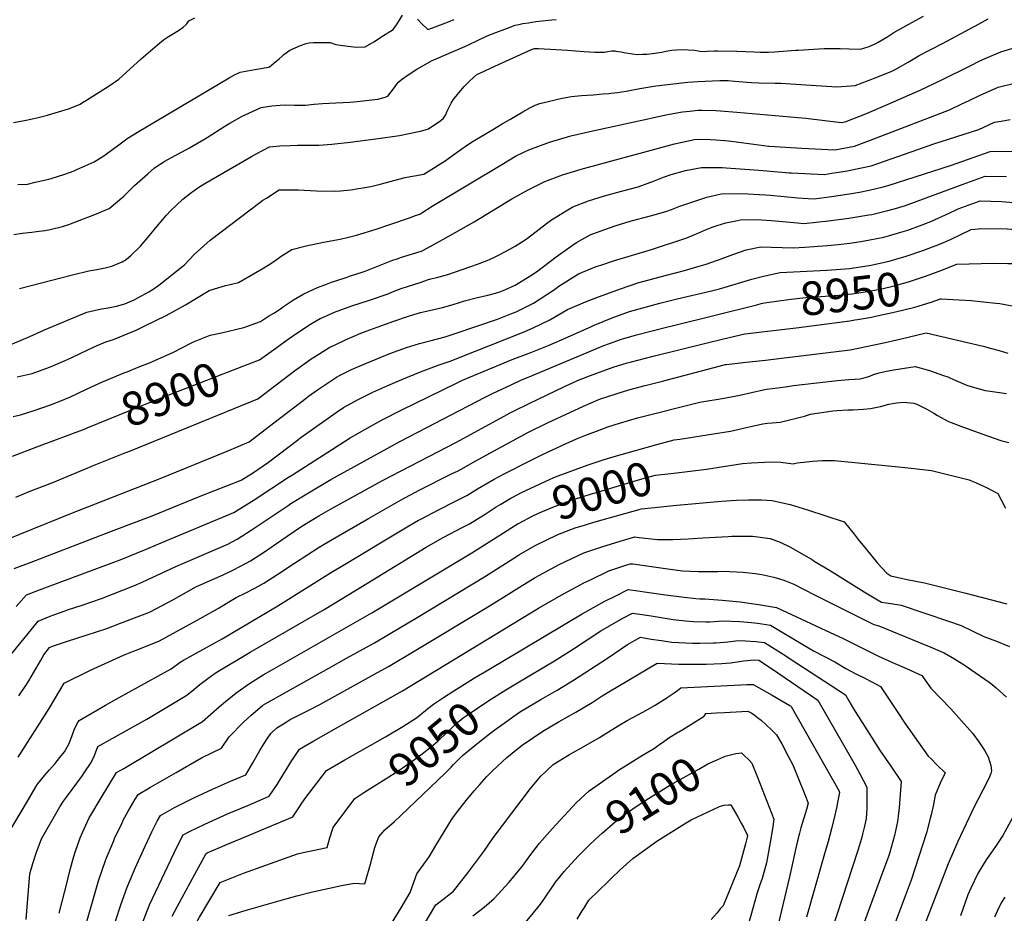
# Model space of a CAD drawing. Units: inches. Extents: x 2598868 to 2604323, y 1496595 to 1502174.
# Drawn here: x 2601957 to 2602803, y 1500061 to 1500828 of the extents above; entities that cross this region are included whole.
import ezdxf
from ezdxf.enums import TextEntityAlignment as Align

# ---------------------------------------------------------------- set-up
doc = ezdxf.new("R2010")
doc.units = ezdxf.units.IN
doc.header["$MEASUREMENT"] = 0
doc.layers.add('tile_2735_08_contour_10ft', color=198, linetype='Continuous')
doc.styles.add('Arial', font='arial.ttf')

msp = doc.modelspace()

# ---------------------------------------------------------------- linework, layer by layer
at = {"layer": 'tile_2735_08_contour_10ft'}
for points, elevation in [([(2601951.89, 1500740.19), (2601962.58, 1500742.15), (2601971.84, 1500744.13), (2601980.98, 1500746.52), (2601985.74, 1500747.86), (2601990.44, 1500749.2), (2601999.82, 1500752.29), (2602009.08, 1500755.96), (2602011.14, 1500757.21), (2602014.51, 1500759.29), (2602033.92, 1500771.78), (2602042.23, 1500777.44), (2602048.62, 1500783.02), (2602061.45, 1500794.72), (2602075.42, 1500806.87), (2602080.57, 1500811.09), (2602085.1, 1500813.91), (2602093.65, 1500819.31), (2602095.71, 1500820.71), (2602097.64, 1500822.06), (2602100.63, 1500824.95), (2602102.54, 1500827.4), (2602107.58, 1500830.07)], 8830), ([(2601952.05, 1500644.05), (2601959.28, 1500645.03), (2601967.61, 1500646.03), (2601971.57, 1500646.42), (2601978.84, 1500647.23), (2601983.22, 1500648.19), (2601993.89, 1500650.8), (2601999.44, 1500652.54), (2602008.29, 1500655.8), (2602021.7, 1500660.96), (2602033.95, 1500666.22), (2602046.59, 1500676.81), (2602055.68, 1500685.94), (2602067.22, 1500696.17), (2602073.06, 1500701.2), (2602081.81, 1500706.78), (2602090.74, 1500711.73), (2602100.4, 1500717), (2602103, 1500718.46), (2602113.25, 1500724.27), (2602118.24, 1500727.35), (2602133.43, 1500736.92), (2602137.76, 1500739.53), (2602148.75, 1500745.84), (2602150.71, 1500746.8), (2602164.45, 1500753.06), (2602173.86, 1500754.56), (2602184.51, 1500755.23), (2602193.08, 1500755.03), (2602202.7, 1500754.98), (2602210, 1500755.77), (2602217.15, 1500756.53), (2602228.86, 1500757.12), (2602234.97, 1500757.42), (2602240.79, 1500757.71), (2602247.03, 1500758.26), (2602264.81, 1500760.21), (2602270.31, 1500761.72), (2602273.51, 1500762.7), (2602276.36, 1500766.37), (2602279.08, 1500770.1), (2602280.98, 1500772.78), (2602282.84, 1500775.05), (2602285.12, 1500777.19), (2602291.85, 1500781.76), (2602298.29, 1500785.99), (2602304.77, 1500789.81), (2602311.6, 1500793.36), (2602312.95, 1500794), (2602325.45, 1500799.46), (2602339.59, 1500805.29), (2602349.31, 1500810.01), (2602358.84, 1500814.54), (2602366.07, 1500817.59), (2602376.17, 1500821.3), (2602382.82, 1500823.69), (2602386.05, 1500824.43), (2602389.3, 1500825.06), (2602394.14, 1500825.88), (2602400.64, 1500826.8), (2602411.54, 1500828.17), (2602414.24, 1500828.42), (2602417.95, 1500828.7)], 8850), ([(2601955.64, 1500686.77), (2601963.87, 1500687.25), (2601970.4, 1500688.73), (2601982.14, 1500691.52), (2601984.31, 1500692.04), (2601995.94, 1500695.68), (2602003.81, 1500698.69), (2602006.89, 1500699.94), (2602013.44, 1500702.86), (2602021.07, 1500706.37), (2602030.19, 1500712.2), (2602032.9, 1500714.04), (2602041.27, 1500720.13), (2602047.93, 1500725.14), (2602049.57, 1500726.31), (2602058.26, 1500731.73), (2602137.22, 1500778.44), (2602141.81, 1500780.99), (2602146.56, 1500783.26), (2602152.87, 1500784.53), (2602159.26, 1500785.67), (2602170.98, 1500787.54), (2602171.68, 1500788.04), (2602177.3, 1500792.45), (2602179.91, 1500794.97), (2602182.5, 1500797.26), (2602184.16, 1500798.68), (2602189.34, 1500802.21), (2602198.46, 1500806.15), (2602203.16, 1500808.03), (2602205.81, 1500808.68), (2602209.4, 1500808.94), (2602211.82, 1500808.91), (2602223.88, 1500808.74), (2602228.7, 1500807.09), (2602239.17, 1500805.73), (2602246.58, 1500804.9), (2602254.04, 1500805.2), (2602261.31, 1500809.48), (2602269.72, 1500814.74), (2602277.94, 1500820.18), (2602280.77, 1500824.07), (2602283.36, 1500828.19), (2602285.88, 1500832.36)], 8840), ([(2602298.74, 1500828.79), (2602303.22, 1500824.37), (2602306.17, 1500821.62), (2602307.84, 1500820.1), (2602311.76, 1500821.46), (2602323.26, 1500825.8), (2602330.41, 1500828.53)], 8840), ([(2602702.89, 1500814.02), (2602708.19, 1500817.36), (2602713.12, 1500820.39), (2602723.53, 1500826.09), (2602733.48, 1500831.45)], 8860), ([(2602737.68, 1500801.65), (2602739.99, 1500802.82), (2602750, 1500808.12), (2602781.51, 1500824.88), (2602789.09, 1500829.27)], 8870), ([(2602773.58, 1500788.89), (2602782, 1500793.07), (2602786.43, 1500795.15), (2602800.1, 1500800.94), (2602813.1, 1500804.99), (2602818.87, 1500806.73), (2602833.66, 1500810.81), (2602838.32, 1500812.09), (2602850.93, 1500815.58), (2602866.44, 1500821.29), (2602873.08, 1500823.82), (2602897.48, 1500833.2)], 8880), ([(2602623.76, 1500802.18), (2602625.87, 1500802.34), (2602648.29, 1500803.59), (2602655.23, 1500803.75), (2602661.97, 1500803.66), (2602669.69, 1500803.42), (2602679.51, 1500803.2), (2602686.99, 1500805.46), (2602692.5, 1500808.03), (2602694.74, 1500809.19), (2602702.85, 1500814), (2602702.89, 1500814.02)], 8860), ([(2601957.03, 1500597.44), (2602002.58, 1500609.37), (2602016.64, 1500612.71), (2602023.41, 1500613.85), (2602030.5, 1500615.28), (2602036.43, 1500616.82), (2602045.08, 1500620.48), (2602048.6, 1500622.31), (2602053.03, 1500626.04), (2602060.91, 1500633.87), (2602068.75, 1500643.03), (2602072.48, 1500647.66), (2602082.84, 1500660.35), (2602087.12, 1500664.63), (2602097.18, 1500674.37), (2602103.83, 1500679.49), (2602110.26, 1500683.95), (2602116.15, 1500687.62), (2602156.3, 1500710.99), (2602160.9, 1500713.47), (2602171.79, 1500719.13), (2602180.55, 1500719.96), (2602189.38, 1500720.47), (2602195.91, 1500720.76), (2602199.83, 1500720.57), (2602214.17, 1500720.65), (2602225.18, 1500721.46), (2602241.13, 1500723.1), (2602263.16, 1500726.01), (2602283.32, 1500729.05), (2602291.84, 1500730.63), (2602299.65, 1500732.28), (2602302.65, 1500733.01), (2602306.38, 1500734.09), (2602308.44, 1500734.72), (2602312.18, 1500737.17), (2602316.05, 1500739.77), (2602318.99, 1500741.83), (2602321.24, 1500743.93), (2602322.85, 1500746.55), (2602324.44, 1500749.95), (2602326, 1500753.34), (2602327.74, 1500756.71), (2602329.44, 1500759.5), (2602334.28, 1500765.73), (2602338.9, 1500770.97), (2602343.87, 1500775.99), (2602349.83, 1500781.42), (2602356.04, 1500784.31), (2602362.28, 1500787.17), (2602393.57, 1500801.37), (2602396.79, 1500802.82), (2602399.35, 1500803.75), (2602402.76, 1500803.85), (2602427.72, 1500802.2), (2602442.04, 1500801.18), (2602451.34, 1500800.61), (2602456.35, 1500800.46), (2602459.45, 1500800.7), (2602462.49, 1500801.23), (2602465.57, 1500801.6), (2602468.28, 1500801.58), (2602469.3, 1500801.46), (2602473.8, 1500800.79), (2602476.07, 1500800.38), (2602483.4, 1500799.22), (2602488.25, 1500798.62), (2602492.3, 1500798.73), (2602496.01, 1500798.9), (2602502.63, 1500799.76), (2602508.69, 1500800.7), (2602512.34, 1500801.38), (2602517.32, 1500802.17), (2602521.49, 1500802.58), (2602526.9, 1500802.96), (2602531.47, 1500802.64), (2602536.72, 1500802.16), (2602543.14, 1500801.2), (2602547.85, 1500801.47), (2602553.96, 1500801.79), (2602556.81, 1500801.73), (2602573.08, 1500801.29), (2602588.11, 1500800.71), (2602593.39, 1500800.58), (2602600.29, 1500800.54), (2602605.63, 1500800.77), (2602623.76, 1500802.18)], 8860), ([(2602457.97, 1500764.69), (2602463.29, 1500765.14), (2602464.86, 1500765.33), (2602470.56, 1500766.03), (2602478.14, 1500767.14), (2602489.83, 1500769.22), (2602503.61, 1500771.6), (2602506.39, 1500771.95), (2602523.51, 1500773.98), (2602526.01, 1500774.26), (2602531.23, 1500774.84), (2602539.68, 1500775.39), (2602552.39, 1500776.06), (2602558.74, 1500776.31), (2602563.44, 1500776.25), (2602565.85, 1500776.1), (2602571.07, 1500775.7), (2602585.95, 1500774.51), (2602591.99, 1500774.23), (2602606.24, 1500773.97), (2602611.04, 1500773.81), (2602628.1, 1500772.84), (2602659.16, 1500770.74), (2602667.25, 1500771.35), (2602674.85, 1500772.02), (2602693.02, 1500778.67), (2602706.42, 1500784.23), (2602709.27, 1500785.79), (2602720.29, 1500792.11), (2602729.97, 1500797.78), (2602737.68, 1500801.65)], 8870), ([(2602275.22, 1500652.57), (2602292.8, 1500658.55), (2602294.98, 1500659.31), (2602297.22, 1500660.13), (2602300.87, 1500661.5), (2602302.67, 1500662.63), (2602311.41, 1500668.15), (2602371.26, 1500704.16), (2602383.09, 1500711.09), (2602390.8, 1500714.9), (2602394.46, 1500716.71), (2602412.25, 1500723.33), (2602430.72, 1500728.57), (2602449.6, 1500732.97), (2602498.15, 1500743.65), (2602512.21, 1500746.65), (2602526.63, 1500749.29), (2602532.69, 1500749.98), (2602539.7, 1500750.64), (2602543.49, 1500750.67), (2602555.06, 1500750.45), (2602559.27, 1500750.15), (2602573.29, 1500749.08), (2602632.51, 1500743.83), (2602662.79, 1500740.18), (2602666.25, 1500740.69), (2602684.6, 1500747.95), (2602703.11, 1500755.85), (2602730.77, 1500767.94), (2602749.83, 1500777.09), (2602773.58, 1500788.89)], 8880), ([(2602220.63, 1500601.37), (2602225, 1500603.04), (2602237.55, 1500607.1), (2602240.45, 1500607.99), (2602252.19, 1500611.83), (2602255.26, 1500612.96), (2602262.41, 1500615.86), (2602269.54, 1500618.84), (2602276.74, 1500621.59), (2602282.2, 1500623.41), (2602284.35, 1500624.03), (2602290.92, 1500626.02), (2602297.5, 1500628.04), (2602303, 1500630), (2602306.57, 1500631.8), (2602320.54, 1500639.56), (2602347.48, 1500654.88), (2602379.94, 1500674.44), (2602393.81, 1500682.27), (2602408.21, 1500689.38), (2602423.47, 1500695.29), (2602439.39, 1500700.18), (2602519.59, 1500721.86), (2602536.7, 1500725.59), (2602541.15, 1500725.8), (2602550.53, 1500725.49), (2602555.07, 1500725.29), (2602562.96, 1500724.71), (2602566.11, 1500724.38), (2602575.04, 1500723.37), (2602592.14, 1500720.91), (2602600.81, 1500719.89), (2602601.21, 1500719.86), (2602615, 1500718.94), (2602629.15, 1500718.17), (2602657.45, 1500716.67), (2602674.15, 1500719.72), (2602693.2, 1500726.96), (2602755.98, 1500751.09), (2602766.63, 1500756.08), (2602772.72, 1500758.97), (2602782.16, 1500763.57), (2602789.39, 1500766.91), (2602797.65, 1500770.63), (2602811.69, 1500773.99)], 8890), ([(2602389.33, 1500749.17), (2602395.96, 1500753), (2602400.08, 1500755.01), (2602403.97, 1500756.49), (2602423.22, 1500761.17), (2602431.04, 1500762.4), (2602439.64, 1500763.28), (2602449.76, 1500763.99), (2602457.97, 1500764.69)], 8870), ([(2602215.34, 1500571.63), (2602215.5, 1500571.72), (2602224.45, 1500575.81), (2602227.69, 1500577.29), (2602242.46, 1500582.7), (2602257.75, 1500587.62), (2602272.92, 1500592.65), (2602277.54, 1500594.66), (2602284.71, 1500597.51), (2602290.18, 1500599.29), (2602301.9, 1500603.07), (2602307.55, 1500604.87), (2602310.24, 1500605.69), (2602315.62, 1500607.04), (2602324.89, 1500609.57), (2602350.33, 1500618.31), (2602358.6, 1500621.54), (2602364.02, 1500623.74), (2602369.15, 1500626.52), (2602378.19, 1500631.42), (2602382.82, 1500633.98), (2602392.27, 1500639.93), (2602397.11, 1500643.6), (2602409.82, 1500653.34), (2602413.86, 1500656.5), (2602426.63, 1500664.35), (2602432.44, 1500667.77), (2602445.74, 1500672.69), (2602459.65, 1500677.07), (2602474, 1500681.05), (2602488.46, 1500684.93), (2602501.75, 1500689.85), (2602510.35, 1500693.2), (2602516.7, 1500695.51), (2602529.16, 1500698.97), (2602542.83, 1500701.4), (2602549.8, 1500701.52), (2602560.7, 1500701.53), (2602564.16, 1500701.27), (2602592.16, 1500699.06), (2602598.89, 1500698.48), (2602618.05, 1500696.87), (2602620.13, 1500696.77), (2602648.57, 1500695.58), (2602654.75, 1500696.51), (2602668.17, 1500698.73), (2602671.97, 1500699.39), (2602688.65, 1500702.9), (2602728.61, 1500716.82), (2602742.58, 1500721.77), (2602781.18, 1500734.24), (2602794.56, 1500740.45), (2602800.32, 1500741.36), (2602807.88, 1500742.71)], 8900), ([(2602362.76, 1500733.68), (2602371.49, 1500738.86), (2602378.17, 1500742.72), (2602389.33, 1500749.17)], 8870), ([(2601945.58, 1500547.73), (2601965.73, 1500556.31), (2601978.38, 1500562.1), (2602014.77, 1500577.12), (2602027.34, 1500580.03), (2602033.23, 1500580.96), (2602040.23, 1500582.44), (2602047.39, 1500584.33), (2602055.39, 1500587.72), (2602067.96, 1500594.65), (2602071.88, 1500597.02), (2602076.62, 1500600.42), (2602083.46, 1500605.73), (2602094.59, 1500614.67), (2602098.6, 1500617.94), (2602106.9, 1500626.68), (2602120.84, 1500639.11), (2602163.36, 1500671.28), (2602166.13, 1500673.27), (2602169.05, 1500675.2), (2602179.94, 1500682.39), (2602196.42, 1500682.21), (2602212.21, 1500681.51), (2602227.86, 1500681.2), (2602232.61, 1500681.34), (2602241.53, 1500682.23), (2602248.28, 1500683.3), (2602251.92, 1500683.9), (2602258.7, 1500685.04), (2602268.02, 1500687.35), (2602282.77, 1500691.39), (2602288.26, 1500692.74), (2602292.91, 1500693.65), (2602296.33, 1500694.26), (2602304.3, 1500695.61), (2602313.57, 1500701.42), (2602316.7, 1500703.41), (2602322.63, 1500707.32), (2602328.88, 1500711.7), (2602336.88, 1500717.58), (2602341.71, 1500720.96), (2602346.58, 1500724.07), (2602362.76, 1500733.68)], 8870), ([(2602209.4, 1500538.21), (2602223.67, 1500547.08), (2602227.51, 1500548.94), (2602237.09, 1500553.4), (2602250.34, 1500559.12), (2602254.92, 1500560.92), (2602264.2, 1500564.42), (2602278.44, 1500569.44), (2602292.15, 1500574.03), (2602301.58, 1500576.82), (2602306.62, 1500578.12), (2602320.24, 1500581.25), (2602329.5, 1500583.86), (2602334.99, 1500585.62), (2602339.17, 1500586.84), (2602349.29, 1500589.43), (2602359.36, 1500591.75), (2602366.03, 1500593.52), (2602369.56, 1500594.68), (2602373.95, 1500596.41), (2602382.83, 1500600.42), (2602396.16, 1500608.74), (2602401.06, 1500611.9), (2602418.04, 1500624.64), (2602430.77, 1500633.99), (2602435.43, 1500636.96), (2602447.17, 1500643.61), (2602455.9, 1500646.86), (2602463.69, 1500649.73), (2602469.42, 1500651.58), (2602481.61, 1500655.25), (2602499.17, 1500660.06), (2602512.2, 1500663.77), (2602517.01, 1500665.43), (2602524.34, 1500668.11), (2602547.32, 1500676.06), (2602559.81, 1500678.71), (2602577.55, 1500679), (2602597.77, 1500678.04), (2602602.09, 1500677.64), (2602625.61, 1500675.42), (2602634.62, 1500674.72), (2602639.68, 1500674.49), (2602652.52, 1500676.23), (2602669.98, 1500678.84), (2602678.72, 1500680.38), (2602687.01, 1500681.95), (2602698.85, 1500684.78), (2602703.27, 1500685.94), (2602757.64, 1500703.48), (2602781.14, 1500711.73), (2602790.84, 1500715.1), (2602809.85, 1500715.48)], 8910), ([(2602203.19, 1500503.29), (2602205.31, 1500504.9), (2602213.72, 1500511.16), (2602229.43, 1500521.35), (2602232.46, 1500523), (2602242.11, 1500527.84), (2602251.69, 1500531.88), (2602255.04, 1500533.26), (2602275.25, 1500541.54), (2602289.46, 1500546.9), (2602300.52, 1500550.3), (2602310.74, 1500552.81), (2602322.54, 1500556.08), (2602332.18, 1500559.11), (2602367.64, 1500571.28), (2602379, 1500575.67), (2602383.52, 1500577.48), (2602398.45, 1500584.83), (2602416.45, 1500596.54), (2602420.39, 1500599.46), (2602437.1, 1500610.11), (2602452.32, 1500616.29), (2602456.24, 1500617.6), (2602467.16, 1500621.22), (2602499.95, 1500630.94), (2602530.22, 1500640.91), (2602541.26, 1500645.49), (2602546.41, 1500647.85), (2602552.14, 1500650.29), (2602556.35, 1500651.71), (2602563.78, 1500654.07), (2602573.84, 1500655.98), (2602576.46, 1500656.46), (2602588.78, 1500656.7), (2602594.33, 1500656.57), (2602602.91, 1500655.89), (2602625.45, 1500653.82), (2602630.8, 1500653.41), (2602652.06, 1500655.58), (2602669.49, 1500657.96), (2602686.72, 1500660.75), (2602689.11, 1500661.22), (2602703.04, 1500664.39), (2602709.41, 1500666.13), (2602717.97, 1500668.88), (2602735.92, 1500675.36), (2602767.74, 1500687.19), (2602786.57, 1500694.03), (2602804.93, 1500693.63)], 8920), ([(2602196.91, 1500468.02), (2602197.93, 1500468.79), (2602228.96, 1500490.87), (2602235.27, 1500495.21), (2602244.23, 1500500.26), (2602247.83, 1500502.27), (2602260.6, 1500508.39), (2602273.46, 1500514.13), (2602285.38, 1500519.33), (2602301.42, 1500525.93), (2602317.61, 1500532.02), (2602327.67, 1500535.42), (2602334.08, 1500537.83), (2602389.03, 1500559.72), (2602397.63, 1500563.39), (2602412.68, 1500570.62), (2602427.86, 1500579.35), (2602443.23, 1500586.05), (2602454.44, 1500590.26), (2602458.29, 1500591.7), (2602473.33, 1500597.2), (2602488.28, 1500602.3), (2602511.5, 1500608.65), (2602528.17, 1500612.97), (2602538.72, 1500616.08), (2602546.97, 1500618.52), (2602560.67, 1500623.31), (2602569.74, 1500626.76), (2602581.28, 1500630.68), (2602593.83, 1500633.23), (2602612.13, 1500632.77), (2602621.91, 1500632.32), (2602631.37, 1500632.94), (2602651.14, 1500634.43), (2602660.18, 1500635.35), (2602670.32, 1500636.54), (2602679.65, 1500637.94), (2602687.46, 1500639.33), (2602699.5, 1500641.75), (2602703.63, 1500642.83), (2602714.03, 1500645.93), (2602719.99, 1500647.72), (2602732.46, 1500652.08), (2602741.39, 1500655.77), (2602743.6, 1500656.75), (2602752.51, 1500660.82), (2602760.96, 1500664.94), (2602763.42, 1500665.89), (2602782.3, 1500672.97), (2602800.57, 1500672.13), (2602824.34, 1500670.13)], 8930), ([(2602686.85, 1500617.29), (2602688.55, 1500617.54), (2602689.74, 1500617.75), (2602703.97, 1500621.08), (2602709.81, 1500622.67), (2602718.69, 1500625.36), (2602732.91, 1500630.21), (2602746.88, 1500635.35), (2602756.89, 1500639.73), (2602774.55, 1500648.13), (2602783.8, 1500649.19), (2602805.33, 1500648.67), (2602820.49, 1500647.64), (2602840.13, 1500647.08), (2602860.42, 1500646.64), (2602876.12, 1500647.33), (2602890.8, 1500648.17), (2602907.44, 1500650.25), (2602910.48, 1500650.73), (2602936.09, 1500657.08), (2602939.52, 1500657.99)], 8940), ([(2601954.9, 1500521.67), (2601967.91, 1500524.48), (2601982.7, 1500530.03), (2601986.27, 1500531.42), (2601996.2, 1500535.52), (2602001.4, 1500537.91), (2602016.16, 1500544.99), (2602023.68, 1500548.41), (2602031.11, 1500551.76), (2602037.68, 1500553.67), (2602057.65, 1500562.1), (2602065.14, 1500565.6), (2602082.88, 1500574.28), (2602099.47, 1500583.54), (2602119.97, 1500595.66), (2602124.56, 1500597.19), (2602133.92, 1500600.02), (2602137.82, 1500600.87), (2602145.21, 1500602.8), (2602165.4, 1500614.3), (2602170.6, 1500617.68), (2602176.26, 1500621.37), (2602181.9, 1500625.42), (2602190.95, 1500631.06), (2602203.23, 1500634.3), (2602218.24, 1500637.27), (2602232.38, 1500639.88), (2602239.55, 1500641.48), (2602246.56, 1500643.28), (2602263.48, 1500648.58), (2602275.22, 1500652.57)], 8880), ([(2602650.4, 1500613.24), (2602650.88, 1500613.27), (2602669.98, 1500614.79), (2602686.85, 1500617.29)], 8940), ([(2602746.27, 1500612.18), (2602748.56, 1500613.01), (2602762.28, 1500618.4), (2602793.64, 1500619.35), (2602806.13, 1500619.11), (2602810.97, 1500618.93), (2602828.11, 1500619.09), (2602839.01, 1500619.46), (2602858.33, 1500619.97), (2602861.51, 1500619.85), (2602863.47, 1500619.77), (2602875.52, 1500618.83), (2602891.19, 1500617.12), (2602892.32, 1500616.92)], 8950), ([(2602191.47, 1500437.4), (2602241.09, 1500469.19), (2602253.64, 1500476.32), (2602268.67, 1500484.57), (2602284.99, 1500493.02), (2602332.85, 1500516.51), (2602337.42, 1500518.74), (2602366.57, 1500530.84), (2602380.12, 1500536.37), (2602396.17, 1500542.6), (2602412.08, 1500548.96), (2602427.6, 1500555.72), (2602448.88, 1500565.29), (2602450.73, 1500566.08), (2602466.04, 1500572.43), (2602481.04, 1500577.69), (2602506.97, 1500584.88), (2602521.81, 1500588.73), (2602551.4, 1500595.57), (2602558.21, 1500597.29), (2602563.21, 1500598.61), (2602586.18, 1500605.45), (2602596.06, 1500608.09), (2602610.3, 1500611.23), (2602650.4, 1500613.24)], 8940), ([(2602594.14, 1500584.55), (2602596.99, 1500585.26), (2602611.23, 1500587.23), (2602619.82, 1500588.25), (2602632.61, 1500589.67), (2602641.51, 1500590.23), (2602660.65, 1500591.74), (2602671.9, 1500592.99), (2602680.1, 1500594.02), (2602690.14, 1500595.82), (2602698.79, 1500597.56), (2602707.34, 1500599.52), (2602718.81, 1500602.75), (2602721.55, 1500603.57), (2602735.2, 1500608.15), (2602746.27, 1500612.18)], 8950), ([(2601951.48, 1500487.62), (2601957.93, 1500488.98), (2601969.57, 1500492.81), (2601983.55, 1500497.58), (2601991.1, 1500500.34), (2602000.82, 1500504.47), (2602014.56, 1500510.88), (2602028.28, 1500517.25), (2602047.46, 1500525.23), (2602049.36, 1500526.01), (2602059, 1500529.83), (2602068.61, 1500533.69), (2602071.12, 1500534.71), (2602086, 1500541.38), (2602089.34, 1500542.88), (2602104.72, 1500550.71), (2602106.52, 1500551.63), (2602120.87, 1500557.28), (2602130.51, 1500559.54), (2602149.65, 1500564.04), (2602163.94, 1500569.25), (2602171.02, 1500573.61), (2602175.37, 1500576.28), (2602181.93, 1500580.58), (2602183.88, 1500581.98), (2602192.41, 1500587.67), (2602201.15, 1500593.03), (2602212.84, 1500598.39), (2602220.63, 1500601.37)], 8890), ([(2602676.85, 1500570.9), (2602688.8, 1500572.98), (2602692.23, 1500573.68), (2602709.41, 1500577.4), (2602726.09, 1500581.6), (2602740.05, 1500585.89), (2602748.28, 1500588.77), (2602748.87, 1500588.74)], 8960), ([(2602748.87, 1500588.74), (2602774.51, 1500587.16), (2602795.62, 1500584.98), (2602799.09, 1500584.52), (2602809.78, 1500582.57), (2602835.23, 1500576.64)], 8960), ([(2602190.1, 1500412.66), (2602203.76, 1500421.22), (2602224.41, 1500433.39), (2602284.38, 1500466.42), (2602356.88, 1500504.04), (2602363.17, 1500507.21), (2602379.28, 1500514.77), (2602388.35, 1500519.03), (2602394.77, 1500521.74), (2602459.03, 1500548.57), (2602463.82, 1500550.37), (2602474.07, 1500554), (2602487.05, 1500557.66), (2602512.85, 1500564.39), (2602518.76, 1500565.86), (2602590.35, 1500583.62), (2602594.14, 1500584.55)], 8950), ([(2602158.67, 1500534.52), (2602163.17, 1500536.27), (2602177.31, 1500546.25), (2602187.84, 1500553.96), (2602191.45, 1500556.47), (2602205.57, 1500565.9), (2602208.44, 1500567.6), (2602215.34, 1500571.63)], 8900), ([(2602203.21, 1500395.49), (2602210.46, 1500400.04), (2602214.04, 1500402.14), (2602224.13, 1500407.82), (2602268.86, 1500432.56), (2602332.49, 1500465.45), (2602375.8, 1500489.28), (2602378.6, 1500490.78), (2602382.04, 1500492.47), (2602394.74, 1500498.62), (2602425.3, 1500513.25), (2602438.44, 1500519.32), (2602440.81, 1500520.28), (2602444.37, 1500521.68), (2602466.97, 1500529.88), (2602479.09, 1500533.68), (2602481.49, 1500534.34), (2602501.4, 1500539.49), (2602546.51, 1500550.55), (2602561.76, 1500554.26), (2602580.05, 1500558.68), (2602624.24, 1500563.58), (2602670.24, 1500569.77), (2602674.49, 1500570.49), (2602676.85, 1500570.9)], 8960), ([(2602217.33, 1500377), (2602223.67, 1500380.81), (2602256.86, 1500400.04), (2602284.78, 1500415.94), (2602300.42, 1500424.29), (2602328.79, 1500438.49), (2602333.19, 1500440.7), (2602339.07, 1500443.66), (2602348.54, 1500449.11), (2602393.69, 1500473.68), (2602410.68, 1500481.97), (2602441.48, 1500496.35), (2602454.63, 1500502.12), (2602457.04, 1500502.99), (2602460.69, 1500504.24), (2602472.24, 1500507.96), (2602480.5, 1500510.49), (2602494.59, 1500514.22), (2602508.09, 1500517.75), (2602562.35, 1500531.92), (2602563.12, 1500532.11), (2602564.14, 1500532.25), (2602581.11, 1500534.18), (2602597.7, 1500535.91), (2602609.36, 1500537.32), (2602670.52, 1500544.92), (2602698.1, 1500550.67), (2602713.21, 1500553.85), (2602735.85, 1500559.36), (2602784.82, 1500547.91), (2602791.87, 1500546.04)], 8970), ([(2601953.88, 1500418.3), (2601965.24, 1500422.97), (2601985.6, 1500430.8), (2602022.53, 1500446.43), (2602048.33, 1500456.48), (2602052.23, 1500458.06), (2602161.63, 1500502.81), (2602193.16, 1500526.78), (2602208.28, 1500537.52), (2602209.4, 1500538.21)], 8910), ([(2602791.87, 1500546.04), (2602798.61, 1500544.24), (2602805.88, 1500542.06)], 8970), ([(2602015.22, 1500477.8), (2602068.61, 1500499.6), (2602095.01, 1500509.76), (2602158.67, 1500534.52)], 8900), ([(2602231.93, 1500357.87), (2602291.32, 1500393.48), (2602299.84, 1500398.39), (2602301.15, 1500399.13), (2602318.06, 1500408.05), (2602330.96, 1500414.4), (2602341.24, 1500419.6), (2602350.48, 1500425.27), (2602364.67, 1500433.73), (2602373.36, 1500438.25), (2602395.41, 1500449.51), (2602405.69, 1500454.67), (2602427.31, 1500464.61), (2602436.86, 1500468.92), (2602442.54, 1500471.1), (2602457.31, 1500476.65), (2602462.37, 1500478.53), (2602472.46, 1500481.7), (2602487.94, 1500486.28), (2602541.28, 1500499.82), (2602562.31, 1500503.42), (2602565.15, 1500503.88), (2602575.76, 1500505.89), (2602595.93, 1500510.34), (2602598.77, 1500510.91), (2602608.42, 1500512.26), (2602616.69, 1500513.42), (2602621.83, 1500514.08), (2602629.25, 1500515.01), (2602659.59, 1500518.58), (2602669.53, 1500519.25), (2602679.18, 1500519.91), (2602681.37, 1500520.51), (2602687.43, 1500522.32), (2602690.74, 1500523.56), (2602695.56, 1500525.06), (2602700.39, 1500526.34), (2602708.17, 1500527.71), (2602726.49, 1500530.36), (2602738.7, 1500526.97), (2602750.68, 1500522.88), (2602754.52, 1500521.51), (2602756.13, 1500520.82)], 8980), ([(2602756.13, 1500520.82), (2602761.29, 1500518.61), (2602771.27, 1500514.31), (2602786.45, 1500509.86), (2602788.74, 1500509.55), (2602804.99, 1500507.29)], 8980), ([(2601940.69, 1500379.69), (2601957.15, 1500386.49), (2602001, 1500404.15), (2602077.76, 1500434.25), (2602135.42, 1500457.77), (2602154.26, 1500465.7), (2602175.36, 1500482.18), (2602203.19, 1500503.29)], 8920), ([(2602416.06, 1500435.08), (2602419.61, 1500436.68), (2602445.39, 1500446.12), (2602459.35, 1500450.7), (2602469.92, 1500453.86), (2602504.45, 1500463.46), (2602519.32, 1500467.4), (2602524.26, 1500468.15), (2602553.21, 1500472.69), (2602567.69, 1500474.96), (2602578.86, 1500477.39), (2602588.85, 1500479.75), (2602595.63, 1500481.34), (2602599.54, 1500481.72), (2602603.46, 1500482.06), (2602610.46, 1500482.53), (2602631.35, 1500487.95), (2602636.37, 1500489.44), (2602655.57, 1500492.43), (2602658.98, 1500492.63), (2602668.67, 1500493.19), (2602673.15, 1500493.4), (2602681.95, 1500493.93), (2602688.05, 1500494.3), (2602696.51, 1500496.09), (2602703.9, 1500498.22), (2602710.49, 1500499.31), (2602716.25, 1500499.74), (2602725.15, 1500499.1), (2602725.29, 1500499.05)], 8990), ([(2602725.29, 1500499.05), (2602727.71, 1500498.27), (2602736.31, 1500493.93), (2602742.4, 1500490.4), (2602745.62, 1500488.36), (2602755.12, 1500483.13), (2602768.01, 1500478.43), (2602784.48, 1500472.5), (2602799.91, 1500466.96), (2602806.98, 1500465.18)], 8990), ([(2601950.97, 1500453.46), (2601971.97, 1500461.47), (2602013.45, 1500477.08), (2602015.22, 1500477.8)], 8900), ([(2601952.39, 1500356.84), (2601966.96, 1500362.44), (2602038.22, 1500389.75), (2602071.03, 1500402.16), (2602112.22, 1500419.18), (2602147.4, 1500432.76), (2602157.11, 1500438.74), (2602170.97, 1500448.19), (2602196.91, 1500468.02)], 8930), ([(2602533.03, 1500440.57), (2602547.24, 1500442.42), (2602577.96, 1500447.22), (2602585.74, 1500447.86), (2602596.88, 1500448.41), (2602601.87, 1500448.51), (2602610.92, 1500448.17), (2602621.6, 1500446.92), (2602625, 1500447.66), (2602638.55, 1500449.04), (2602646.43, 1500449.66), (2602654.28, 1500449.78)], 9000), ([(2602654.28, 1500449.78), (2602657.25, 1500449.82), (2602709.13, 1500444.66), (2602720.53, 1500443.51), (2602730.53, 1500442.36), (2602740.49, 1500441.03), (2602772.83, 1500433.2), (2602775.49, 1500432.05), (2602778.23, 1500430.83), (2602787.62, 1500426.5), (2602797.34, 1500421.31), (2602804.05, 1500408.71)], 9000), ([(2601954.11, 1500324.26), (2601963.09, 1500334.18), (2601974.27, 1500338.54), (2601981.1, 1500341.15), (2602043.41, 1500364.53), (2602065.3, 1500373.38), (2602084.17, 1500381.2), (2602141.18, 1500405.06), (2602151.69, 1500411.59), (2602158.61, 1500415.9), (2602188.17, 1500435.29), (2602191.47, 1500437.4)], 8940), ([(2602385.5, 1500395.5), (2602386.13, 1500395.87), (2602397.82, 1500402.12), (2602402.27, 1500404.27), (2602413.76, 1500409.11), (2602431, 1500415.54), (2602447.63, 1500420.81), (2602456.26, 1500423.49), (2602493.73, 1500434.54), (2602503.33, 1500437.16), (2602519.2, 1500438.77), (2602533.03, 1500440.57)], 9000), ([(2602379.06, 1500417.34), (2602380.8, 1500418.35), (2602388.33, 1500422.23), (2602396.36, 1500426.06), (2602412.31, 1500433.39), (2602416.06, 1500435.08)], 8990), ([(2601949.19, 1500282.34), (2601963.18, 1500299.77), (2601972.91, 1500311.68), (2601983.24, 1500315.85), (2601986.35, 1500317.05), (2601995.27, 1500320.42), (2601998.21, 1500321.48), (2602010.83, 1500325.42), (2602027.31, 1500331.28), (2602055.73, 1500342.43), (2602062.28, 1500345.13), (2602091.37, 1500358.6), (2602136.08, 1500377.99), (2602144.03, 1500382.11), (2602156.03, 1500389.87), (2602187.69, 1500411.15), (2602190.1, 1500412.66)], 8950), ([(2602246.53, 1500338.75), (2602306.41, 1500375.13), (2602320.92, 1500383.44), (2602337.79, 1500392.4), (2602343.44, 1500395.29), (2602356.93, 1500403.72), (2602366.53, 1500409.97), (2602370.4, 1500412.31), (2602379.06, 1500417.34)], 8990), ([(2602275.34, 1500301.03), (2602298.52, 1500314.79), (2602357.25, 1500350.42), (2602384.84, 1500367.92), (2602386.59, 1500368.99), (2602400.01, 1500376.81), (2602419.38, 1500386.2), (2602434.45, 1500391.81), (2602443.23, 1500394.57), (2602450.41, 1500396.78), (2602491.17, 1500408.31), (2602521.7, 1500411.31), (2602559.95, 1500414.89), (2602573.02, 1500415.76), (2602583.09, 1500416.05), (2602586.58, 1500416.05), (2602589.65, 1500416.03)], 9010), ([(2602589.65, 1500416.03), (2602594.5, 1500415.99), (2602603.46, 1500415.25), (2602609.82, 1500413.94), (2602618.91, 1500412.05), (2602634.02, 1500407.35), (2602665.49, 1500397.11), (2602674.01, 1500386.55), (2602677.42, 1500381.94), (2602684.34, 1500373.44), (2602694.14, 1500361.54), (2602701.95, 1500352.86), (2602705.44, 1500350.59), (2602711.92, 1500349.16), (2602719.4, 1500347.61), (2602727.02, 1500346.18), (2602734.56, 1500344.68), (2602758.59, 1500338.65), (2602770.03, 1500335.75), (2602805.11, 1500326.56)], 9010), ([(2601956.54, 1500247.46), (2601963.08, 1500257.39), (2601965.02, 1500260.55), (2601974.99, 1500277.73), (2601977.95, 1500282.72), (2601982.72, 1500289.17), (2601985.26, 1500290.25), (2601998.3, 1500294.44), (2602014.28, 1500299.67), (2602031.98, 1500305.49), (2602043.62, 1500309.84), (2602058.09, 1500315.41), (2602067.21, 1500318.98), (2602069.74, 1500320), (2602089.24, 1500330.2), (2602109.09, 1500341.35), (2602112.93, 1500343.1), (2602131.99, 1500351.5), (2602139.7, 1500355.23), (2602147.33, 1500359.17), (2602155.4, 1500363.39), (2602167.36, 1500371.22), (2602181.51, 1500381.07), (2602198.68, 1500392.64), (2602203.21, 1500395.49)], 8960), ([(2602261.01, 1500319.79), (2602345.68, 1500370.45), (2602372.63, 1500387.64), (2602383.14, 1500394.14), (2602385.5, 1500395.5)], 9000), ([(2602356.88, 1500322.64), (2602372.7, 1500332.22), (2602386.53, 1500340.92), (2602400.01, 1500349.24), (2602420.63, 1500360.31), (2602441.69, 1500370.27), (2602457.14, 1500375.6), (2602473.12, 1500380.56), (2602485.63, 1500384.08), (2602489.38, 1500383.61), (2602504.98, 1500381.78), (2602518.31, 1500381.92), (2602524.88, 1500382.2)], 9020), ([(2602524.88, 1500382.2), (2602531.32, 1500382.48), (2602543.89, 1500383.22), (2602565.79, 1500384.45), (2602568.99, 1500384.63), (2602580.99, 1500384.68), (2602586.79, 1500384.66), (2602601.72, 1500382.67), (2602610.48, 1500379.65), (2602619.39, 1500375.14), (2602638.23, 1500364.43), (2602639.59, 1500363.12), (2602652.84, 1500355.65), (2602664.41, 1500348.44), (2602682.52, 1500336.91), (2602694.05, 1500330.05), (2602697.53, 1500328.02), (2602705.45, 1500326.84), (2602714.32, 1500325.55), (2602755, 1500311.73), (2602765.85, 1500307.9), (2602775.46, 1500303.44), (2602785.51, 1500298.41), (2602796.21, 1500294.54), (2602807.38, 1500290.07)], 9020), ([(2601955.97, 1500194.95), (2601982.42, 1500236.64), (2601995.25, 1500258.32), (2602018.11, 1500269.6), (2602046.18, 1500282.55), (2602053.51, 1500285.22), (2602059.55, 1500287.68), (2602077.2, 1500294.87), (2602112.29, 1500313.92), (2602128.55, 1500323.24), (2602134.45, 1500326.84), (2602143.08, 1500332.09), (2602151.34, 1500336.07), (2602159.2, 1500340.14), (2602167, 1500344.29), (2602178.99, 1500352.07), (2602193.1, 1500361.64), (2602214.4, 1500375.24), (2602217.33, 1500377)], 8970), ([(2602446.83, 1500346.97), (2602463.3, 1500354.84), (2602478.79, 1500360.15), (2602481.85, 1500361.08), (2602483.94, 1500360.82)], 9030), ([(2602483.94, 1500360.82), (2602497.98, 1500359.07), (2602514.04, 1500356.62), (2602526.45, 1500354.94), (2602540.19, 1500354.4), (2602556.84, 1500354.46), (2602560.93, 1500354.55), (2602572.89, 1500354.18), (2602578.48, 1500353.86), (2602588.86, 1500352.75), (2602594.73, 1500351.65), (2602604.99, 1500349.59), (2602613.7, 1500347.03), (2602622.24, 1500343.56), (2602639.82, 1500334.34), (2602690.77, 1500308.71), (2602695.31, 1500307.6), (2602739.73, 1500289.37), (2602747.77, 1500285.99), (2602751.22, 1500284.52), (2602760.32, 1500279.24), (2602769.22, 1500273.64), (2602777.91, 1500267.7), (2602790.78, 1500258.65), (2602796.07, 1500254.4), (2602804.92, 1500246.43)], 9030), ([(2601945.84, 1500126.55), (2601964.67, 1500158.55), (2601971.11, 1500169.3), (2601972.53, 1500171.58), (2601978.69, 1500179.41), (2601982.78, 1500183.9), (2601987.58, 1500189.43), (2601991.61, 1500194.48), (2601995.52, 1500199.52), (2601999.3, 1500206.15), (2602001.81, 1500212.64), (2602004.27, 1500219.12), (2602007.39, 1500225.26), (2602008.1, 1500226.44), (2602030.91, 1500239.61), (2602042.46, 1500246.17), (2602075.73, 1500264.34), (2602087.17, 1500270.75), (2602094.93, 1500276.39), (2602097.77, 1500278.06), (2602131.11, 1500296.62), (2602178.79, 1500324.87), (2602226.4, 1500354.55), (2602231.93, 1500357.87)], 8980), ([(2602061.75, 1500050.29), (2602068.56, 1500067.98), (2602089.94, 1500112.55), (2602094.28, 1500121.49), (2602097.54, 1500128.18), (2602103.72, 1500131.26), (2602115.75, 1500137.11), (2602119.92, 1500139.05), (2602135.72, 1500146.08), (2602153.16, 1500153.42), (2602171.59, 1500161.39), (2602178.2, 1500171.5), (2602184.71, 1500181.7), (2602190.95, 1500191.84), (2602192.42, 1500194.06), (2602197.48, 1500201.6), (2602204.45, 1500205.72), (2602209.93, 1500208.94), (2602230.89, 1500220.9), (2602285.9, 1500251.88), (2602402.86, 1500323), (2602422.28, 1500334.13), (2602442.32, 1500344.82), (2602446.83, 1500346.97)], 9030), ([(2601962.64, 1500055.29), (2601965.85, 1500094.55), (2601968.33, 1500103.38), (2601971.21, 1500112.3), (2601976, 1500124.67), (2601991.7, 1500152.15), (2601994.79, 1500156.99), (2601997.31, 1500160.54), (2602010.99, 1500179.11), (2602012.56, 1500181.39), (2602018.62, 1500190.26), (2602021.31, 1500196.38), (2602024.19, 1500203.96), (2602061.09, 1500224.52), (2602066.28, 1500227.58), (2602100.66, 1500248.06), (2602106.73, 1500252.94), (2602111.95, 1500257.22), (2602121.1, 1500264.12), (2602125.89, 1500267.59), (2602155.02, 1500285.02), (2602218.6, 1500321.79), (2602246.53, 1500338.75)], 8990), ([(2602360.17, 1500270.24), (2602440.2, 1500317.94), (2602459.95, 1500328.8), (2602468.7, 1500333.3), (2602479.86, 1500338.78), (2602488.16, 1500337.76), (2602495.86, 1500336.72), (2602511.91, 1500334.35), (2602527.93, 1500332.19), (2602537.93, 1500331.28), (2602541.34, 1500330.99), (2602544.13, 1500330.92), (2602545.7, 1500330.91), (2602560.65, 1500329.86), (2602576.02, 1500328.3), (2602591.89, 1500326.13), (2602607.2, 1500323.38), (2602645.38, 1500305.78), (2602664.42, 1500296.82), (2602683.31, 1500287.4), (2602694.93, 1500281.66), (2602706.99, 1500276.26), (2602719.01, 1500270.95), (2602731.99, 1500264.97), (2602739.94, 1500254.22), (2602756.92, 1500236.46), (2602766.29, 1500226.11), (2602775.57, 1500215.37), (2602781.14, 1500207.93), (2602786.15, 1500200.43), (2602789.26, 1500195), (2602790.61, 1500190.68), (2602791.27, 1500187.62), (2602792.11, 1500183.11), (2602791.33, 1500180.83), (2602790.26, 1500177.94), (2602788.68, 1500174.23), (2602776.57, 1500150.89), (2602772.52, 1500142.46), (2602763.02, 1500122.5), (2602754.84, 1500103.2), (2602732.84, 1500046.15)], 9040), ([(2601991.03, 1500060.69), (2601997.79, 1500087.52), (2601999.59, 1500094.98), (2602002.72, 1500106.5), (2602004.76, 1500113.3), (2602009.2, 1500125.59), (2602011.12, 1500130.17), (2602016.92, 1500142.66), (2602018.28, 1500145.13), (2602027.03, 1500160.05), (2602040.34, 1500181.68), (2602046.63, 1500185.2), (2602114.15, 1500225.36), (2602128.51, 1500238.17), (2602133.87, 1500242.64), (2602141.52, 1500248.81), (2602144.07, 1500250.7), (2602154.6, 1500258.27), (2602166.3, 1500265.47), (2602173.41, 1500269.73), (2602259.57, 1500318.93), (2602261.01, 1500319.79)], 9000), ([(2602035.46, 1500041.74), (2602044.03, 1500067.94), (2602049.51, 1500083.17), (2602056.33, 1500099.34), (2602063.4, 1500115.21), (2602070.74, 1500130.74), (2602075.19, 1500139.83), (2602077.97, 1500144.79), (2602090.22, 1500151.49), (2602106.67, 1500159.83), (2602122.66, 1500167.33), (2602138.31, 1500174.18), (2602151.41, 1500179.58), (2602157.43, 1500190.03), (2602163.39, 1500200.55), (2602166.58, 1500205.82), (2602169.7, 1500210.68), (2602172.87, 1500215.09), (2602178.04, 1500219.99), (2602183.7, 1500223.57), (2602189.61, 1500227.13), (2602193.58, 1500229.26), (2602204.41, 1500234.65), (2602215.03, 1500240.1), (2602261.98, 1500266.02), (2602273.88, 1500272.71), (2602296.08, 1500285.82), (2602356.88, 1500322.64)], 9020), ([(2602374.82, 1500252.59), (2602383.22, 1500257.8), (2602418.11, 1500278.49), (2602432.8, 1500287.85), (2602456.26, 1500303.4), (2602463.72, 1500307.79), (2602475.29, 1500314.26), (2602483.47, 1500318.66), (2602490.02, 1500317.73), (2602499.51, 1500316.35), (2602518.61, 1500313.2), (2602521.16, 1500312.84), (2602529.05, 1500311.84), (2602535.98, 1500311.5), (2602546.62, 1500311.06), (2602549.93, 1500311.11), (2602557.39, 1500311.57), (2602561.07, 1500311.9), (2602575.66, 1500311.29), (2602585.95, 1500310.42), (2602590.91, 1500309.88), (2602602.13, 1500308.34), (2602610.69, 1500303.1), (2602639.18, 1500286.08), (2602657.35, 1500276.62), (2602666.83, 1500271.1), (2602675.87, 1500266.16), (2602682.53, 1500262.88), (2602689.19, 1500259.57), (2602696.73, 1500255.42), (2602711.61, 1500233.11), (2602717.61, 1500224.09), (2602737.5, 1500195.82), (2602740.06, 1500193.31), (2602745.13, 1500188.38), (2602752.16, 1500181.45), (2602747.99, 1500172.45), (2602743.7, 1500162.14), (2602742.24, 1500154.29), (2602740.15, 1500145.42), (2602739.35, 1500142.05), (2602736.17, 1500129.79), (2602729.66, 1500109.43), (2602722.84, 1500089.04), (2602717.95, 1500075.37), (2602689.48, 1500000.07)], 9050), ([(2602012.34, 1500044.88), (2602019.64, 1500070.66), (2602024.98, 1500088.55), (2602030.82, 1500106.05), (2602031.8, 1500108.4), (2602037.6, 1500122.28), (2602038.72, 1500124.83), (2602044.82, 1500137.95), (2602046.38, 1500141.23), (2602050.13, 1500147.77), (2602056.39, 1500158.62), (2602058.85, 1500162.8), (2602069.46, 1500168.95), (2602091.46, 1500181.66), (2602113.45, 1500194.33), (2602130.44, 1500202.56), (2602137.21, 1500212.31), (2602149.51, 1500224.79), (2602156.12, 1500230.95), (2602163.64, 1500237.41), (2602166.13, 1500239.44), (2602222.67, 1500271.29), (2602237.75, 1500279.77), (2602262.03, 1500293.13), (2602275.34, 1500301.03)], 9010), ([(2602136.83, 1500058.94), (2602150.94, 1500063.07), (2602186.84, 1500073.35), (2602195.35, 1500075.77), (2602208.57, 1500079.03), (2602221.79, 1500082.05), (2602233.5, 1500084.53), (2602244.45, 1500086.52), (2602253.7, 1500086), (2602259.06, 1500104.8), (2602259.74, 1500107.58), (2602261.19, 1500112.95), (2602262.36, 1500117.29), (2602263.67, 1500121.25), (2602265.57, 1500126.52), (2602270.83, 1500132.34), (2602279.16, 1500139.62), (2602284.31, 1500144.34), (2602322.78, 1500181.19), (2602327.79, 1500186.35), (2602329.87, 1500188.45), (2602337.24, 1500195.92), (2602349.79, 1500206.38), (2602363.21, 1500217.04), (2602384.57, 1500232.17), (2602387.49, 1500234), (2602400.01, 1500241.64), (2602404.71, 1500244.45), (2602418.9, 1500252.54), (2602432.86, 1500260.92), (2602462.04, 1500279.87), (2602473.85, 1500288), (2602479.23, 1500291.6), (2602490.57, 1500297.82), (2602499.68, 1500296.37), (2602508.56, 1500295.05), (2602517.47, 1500293.79), (2602534.98, 1500292.92), (2602541.44, 1500292.85), (2602553.1, 1500292.99), (2602555.22, 1500293.04), (2602562.63, 1500293.68), (2602565.5, 1500294.08), (2602574.62, 1500295.14), (2602580.71, 1500294.86), (2602589.54, 1500294.13), (2602597.06, 1500293.31), (2602615.16, 1500281.91), (2602619.02, 1500279.45), (2602666.58, 1500248.43), (2602669.41, 1500243.37), (2602673.54, 1500236.39), (2602696.47, 1500200.37), (2602705.53, 1500187.11), (2602714.27, 1500174.08), (2602713.18, 1500159.05), (2602712.56, 1500151.32), (2602711.83, 1500144.1), (2602711.19, 1500139.63), (2602708.62, 1500127.42), (2602704.28, 1500112.07), (2602703.29, 1500108.78), (2602698.48, 1500095.68), (2602678.71, 1500042.05)], 9060), ([(2602276.54, 1500052.01), (2602284.92, 1500065.27), (2602292.44, 1500078.69), (2602294.16, 1500083.31), (2602298.39, 1500094.57), (2602306.52, 1500106.03), (2602308.87, 1500109.17), (2602314.7, 1500118.89), (2602328.92, 1500142.46), (2602334.3, 1500149.55), (2602341.93, 1500159.19), (2602347.83, 1500166.07), (2602352.42, 1500171.37), (2602358.34, 1500178.2), (2602363.4, 1500183.24), (2602375.63, 1500194.45), (2602384.86, 1500202.1), (2602388.76, 1500205.24), (2602406.53, 1500217.27), (2602420.58, 1500225.55), (2602434.83, 1500233.58), (2602448.9, 1500241.82), (2602457.63, 1500247.59), (2602463.14, 1500250.89), (2602504.74, 1500275.54), (2602523.32, 1500274.75), (2602532.95, 1500274.62), (2602541.32, 1500274.65), (2602546.75, 1500274.7), (2602560.42, 1500275.27), (2602567.82, 1500275.94), (2602569.9, 1500276.31), (2602578.82, 1500277.6), (2602587.98, 1500278.61), (2602592, 1500278.27), (2602602.96, 1500271.04), (2602642.92, 1500243.82), (2602672.43, 1500192.03), (2602674.72, 1500187.91), (2602678.76, 1500180.44), (2602684.88, 1500169.09), (2602684.79, 1500150.93), (2602684.56, 1500146.49), (2602684.24, 1500142.23), (2602682.92, 1500135.6), (2602681.25, 1500128.55), (2602680.35, 1500124.99), (2602677.19, 1500114.79), (2602645.65, 1500018.2)], 9070), ([(2602341.69, 1500259.03), (2602347.97, 1500262.96), (2602360.17, 1500270.24)], 9040), ([(2602088.11, 1500058.17), (2602092.68, 1500066.86), (2602107.56, 1500094.24), (2602117.3, 1500112.16), (2602118.33, 1500112.66), (2602135.8, 1500120.11), (2602154.39, 1500127.93), (2602191.71, 1500143.45), (2602197.05, 1500151.44), (2602198.41, 1500153.49), (2602202.21, 1500159.09), (2602220.61, 1500183.33), (2602236.6, 1500192.58), (2602271.53, 1500212.21), (2602286.37, 1500221.23), (2602297.96, 1500228.77), (2602305.68, 1500234.83), (2602307.86, 1500236.58), (2602312.69, 1500240.38), (2602321.28, 1500246.03), (2602330.05, 1500251.74), (2602341.69, 1500259.03)], 9040), ([(2602249.36, 1500162.23), (2602252.71, 1500164.36), (2602261.83, 1500170.13), (2602281.87, 1500182.94), (2602295.08, 1500192.12), (2602301.87, 1500196.92), (2602310.8, 1500204.14), (2602316.22, 1500208.64), (2602318.33, 1500210.57), (2602326.09, 1500217.86), (2602331.59, 1500223.22), (2602338.13, 1500228.63), (2602340.72, 1500230.41), (2602360.11, 1500243.47), (2602374.82, 1500252.59)], 9050), ([(2602302.02, 1500046.85), (2602314.6, 1500068.1), (2602320.57, 1500072.51), (2602327.16, 1500077.61), (2602329.94, 1500079.83), (2602334.92, 1500086.17), (2602341.24, 1500094.38), (2602355.92, 1500113.68), (2602363.79, 1500125.46), (2602395.94, 1500168.05), (2602404.91, 1500178.6), (2602415.46, 1500188.61), (2602429.54, 1500197.26), (2602441.9, 1500203.88), (2602455.21, 1500211.68), (2602458.28, 1500213.76), (2602471.17, 1500221.72), (2602479.03, 1500226.23), (2602492.46, 1500233.6), (2602503.02, 1500239.62), (2602512.97, 1500245.71), (2602513.38, 1500245.98), (2602519.27, 1500250.03), (2602522.16, 1500252.23), (2602525.11, 1500254.36), (2602576.54, 1500257.11), (2602581.87, 1500257.35), (2602587.13, 1500257.26), (2602603.69, 1500248.11), (2602611.94, 1500243.39), (2602618.72, 1500239.26), (2602619.18, 1500238.86), (2602619.75, 1500238.28), (2602660.73, 1500166.26), (2602661.44, 1500164.57), (2602659.42, 1500154.36), (2602659.01, 1500152.34), (2602657.06, 1500143.77), (2602654.46, 1500133.15), (2602651.64, 1500122.51), (2602648.44, 1500111.72), (2602633.1, 1500057.26)], 9080), ([(2602346.28, 1500058.62), (2602356.04, 1500065.87), (2602364.79, 1500073.3), (2602377.68, 1500087.55), (2602387.15, 1500098.93), (2602388.76, 1500101.01), (2602396.18, 1500111.11), (2602403.71, 1500121.07), (2602414.71, 1500133.37), (2602435.49, 1500155.98), (2602446.24, 1500165.83), (2602469.23, 1500181.99), (2602471.64, 1500183.61), (2602484.4, 1500191.68), (2602490, 1500195.07), (2602502.36, 1500202.56), (2602505.16, 1500204.46), (2602506.83, 1500205.64), (2602510.52, 1500208.32), (2602515.75, 1500212.06), (2602522.21, 1500216.01), (2602523.49, 1500216.74), (2602526.93, 1500218.7), (2602545.03, 1500230.16), (2602545.78, 1500230.97), (2602546.61, 1500232.25), (2602555.83, 1500232.9), (2602562.53, 1500233.33), (2602577.52, 1500234.19), (2602582.68, 1500234.42), (2602585.96, 1500232.57), (2602588.06, 1500231.12), (2602591.1, 1500228.92), (2602594.05, 1500226.68), (2602602.73, 1500218.59), (2602604.43, 1500216.95), (2602607.19, 1500213.95), (2602611.79, 1500206.16), (2602617.72, 1500195.15), (2602621.37, 1500188.15), (2602624.59, 1500180.49), (2602632.81, 1500160.05), (2602634.5, 1500155.32), (2602632.97, 1500149.97), (2602628.29, 1500134.19), (2602626.99, 1500129.67), (2602625.16, 1500121.92), (2602618.31, 1500092.14), (2602605.8, 1500039.07)], 9090), ([(2602445.62, 1500118.43), (2602446.4, 1500119.21), (2602451.59, 1500124.1), (2602457.39, 1500129.47), (2602468.62, 1500139.24), (2602475.21, 1500144.4), (2602480.23, 1500147.99), (2602487.53, 1500153.08), (2602497.39, 1500159.28), (2602516.16, 1500170.96), (2602540.46, 1500184.67), (2602548.23, 1500188.99), (2602556.79, 1500192.92), (2602562, 1500195.23), (2602563.32, 1500195.62)], 9100), ([(2602563.32, 1500195.62), (2602566.72, 1500196.64), (2602572.48, 1500197.88), (2602577.2, 1500198.51), (2602578.9, 1500196.91), (2602583.83, 1500192.15), (2602586.05, 1500189.58), (2602591.1, 1500177.76), (2602604.98, 1500141.5), (2602603.81, 1500133.31), (2602602.22, 1500123.38), (2602600.55, 1500113.55), (2602598.67, 1500104.03), (2602595.03, 1500090.66), (2602593.1, 1500085.29), (2602590.75, 1500078.25), (2602585.15, 1500058.76), (2602584.21, 1500054.77), (2602578.73, 1500036.95), (2602574.32, 1500029.87), (2602564.71, 1500016.01), (2602557.6, 1500006.03), (2602552.89, 1500000)], 9100), ([(2602088.16, 1500000), (2602099.96, 1500031.13), (2602106.84, 1500048.78), (2602111.61, 1500057.36), (2602129.4, 1500087.19), (2602149.48, 1500095.18), (2602195.85, 1500111.92), (2602203.3, 1500113.6), (2602209.07, 1500114.72), (2602221.26, 1500117.19), (2602223.69, 1500125.48), (2602226.52, 1500134.43), (2602245.02, 1500159.45), (2602249.36, 1500162.23)], 9050), ([(2602436.02, 1500055.79), (2602440.38, 1500062.75), (2602441.66, 1500064.93), (2602446.17, 1500072), (2602462.71, 1500088.16), (2602465.13, 1500090.49), (2602472.85, 1500097.92), (2602484, 1500107.87), (2602491.15, 1500113.08), (2602504.57, 1500122.68), (2602516.85, 1500130.47), (2602528.37, 1500137.57), (2602533.99, 1500141.02), (2602558.2, 1500152.47), (2602562.09, 1500153.56), (2602565.69, 1500153.9), (2602568.03, 1500154.01), (2602573.98, 1500143.48), (2602576.9, 1500138.27), (2602578.88, 1500134.61), (2602582.41, 1500127.58), (2602582.17, 1500126.13), (2602580.6, 1500120.28), (2602575.5, 1500101.37), (2602561.34, 1500067.1), (2602558.81, 1500064.4), (2602556.33, 1500061.07), (2602551.12, 1500055.37)], 9110), ([(2602810.4, 1500143.33), (2602801.81, 1500127.58), (2602795.55, 1500118.1), (2602787.45, 1500106.63), (2602782.84, 1500099.16), (2602780.34, 1500095.02), (2602774.27, 1500082.18), (2602772.89, 1500079.08), (2602771.71, 1500076.44), (2602765.35, 1500058.65)], 9030), ([(2602326.41, 1500000), (2602326.88, 1500000.69), (2602329.06, 1500004.49), (2602332.6, 1500010.82), (2602336.12, 1500016.82), (2602338.25, 1500019.53), (2602342.66, 1500021.02), (2602361.31, 1500030.13), (2602364.88, 1500032), (2602375.12, 1500037.91), (2602377.95, 1500039.96), (2602382.44, 1500043.53), (2602388.37, 1500049.06), (2602397.49, 1500059.56), (2602404.55, 1500068.53), (2602407.3, 1500072.48), (2602416.26, 1500085.66), (2602417.48, 1500087.34), (2602421.37, 1500092.31), (2602424.84, 1500096.65), (2602430.83, 1500103.21), (2602437.04, 1500109.84), (2602445.62, 1500118.43)], 9100), ([(2602803.46, 1500074.57), (2602800.93, 1500070.49), (2602798.54, 1500066.16), (2602794.48, 1500057.44)], 9020)]:
    msp.add_lwpolyline(points, dxfattribs=dict(at, elevation=elevation))

# ---------------------------------------------------------------- texts
at = {"color": 18, "style": 'Arial'}
for s, rotation, p in [('8950', 6.33013, (2602670.82, 1500592.87)), ('8900', 21.04318, (2602086.78, 1500506.59)), ('9000', 16.44126, (2602457.54, 1500423.86)), ('9050', 39.70234, (2602313.17, 1500206.11)), ('9100', 31.89622, (2602501.48, 1500161.82))]:
    msp.add_text(s, height=28.8, rotation=rotation, dxfattribs=at).set_placement(p, align=Align.MIDDLE_CENTER)

doc.saveas('drawing.dxf')
